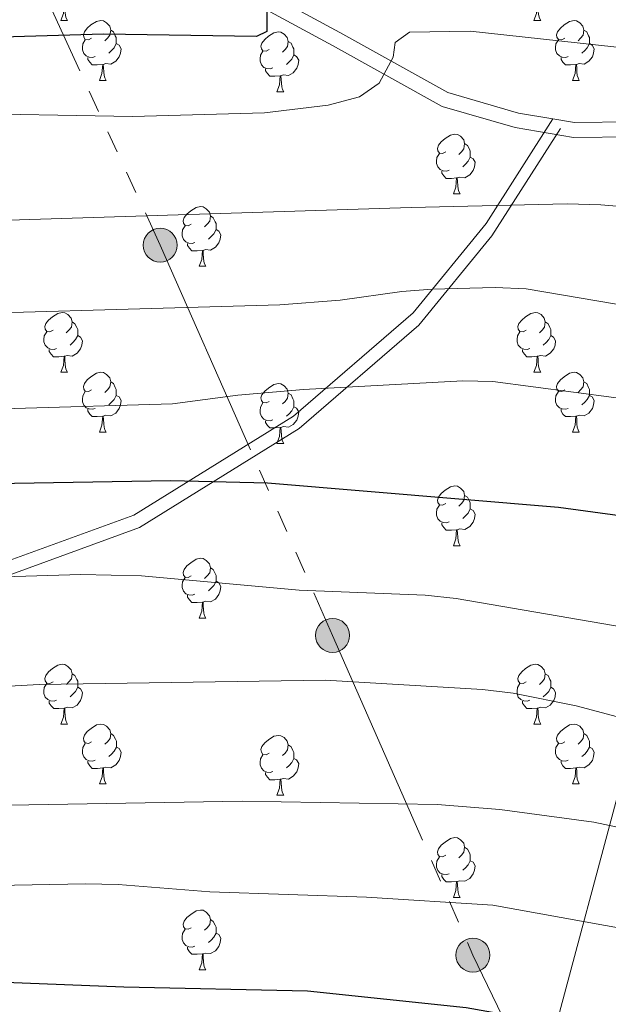
# Model space of a CAD drawing. Units: metres. Extents: x 605831 to 610333, y 4775128 to 4778169.
# Drawn here: x 607648 to 607746, y 4777434 to 4777599 of the extents above; entities that cross this region are included whole.
import ezdxf

# ---------------------------------------------------------------- set-up
doc = ezdxf.new("R2010")
doc.units = ezdxf.units.M
doc.header["$MEASUREMENT"] = 0
doc.linetypes.add('5elect', pattern=[127.5, 75, -7.5, 7.5, -7.5, 7.5, -7.5, 7.5, -7.5])
doc.linetypes.add('DGN Style 3', pattern=[83162.37762, 59401.6983, -23760.67932])
for name, color, linetype, lineweight in [('Nivel 21', 7, 'Continuous', 0), ('Nivel 32', 7, 'Continuous', 0), ('Nivel 35', 7, 'Continuous', 0), ('Nivel 36', 7, 'Continuous', 0), ('Nivel 4', 7, 'Continuous', 0), ('Nivel 5', 7, 'Continuous', 0), ('Nivel 54', 7, 'Continuous', 0), ('Nivel 61', 7, 'Continuous', 0), ('Nivel 63', 7, 'Continuous', 0)]:
    doc.layers.add(name, color=color, linetype=linetype, lineweight=lineweight)

# ---------------------------------------------------------------- blocks, each defined once
blk = doc.blocks.new('5PELE')
at = {"layer": 'Nivel 32', "linetype": 'Continuous', "lineweight": 0}
h = blk.add_hatch(color=9, dxfattribs=at)
edge = h.paths.add_edge_path()
edge.add_arc((0, 0), 28.5, 0, 360)
at = {"layer": 'Nivel 32', "color": 252, "linetype": 'Continuous', "lineweight": 0}
blk.add_circle((0, 0), 28.5, dxfattribs=at)

msp = doc.modelspace()

# ---------------------------------------------------------------- linework, layer by layer
at = {"layer": 'Nivel 21', "color": 250, "linetype": 'DGN Style 3', "lineweight": 0}
for points in [[(607546.4, 4777670.81, 451.56), (607566.91, 4777658.6, 448.62), (607588.94, 4777647.88, 444.73), (607597.89, 4777643.91, 442.66), (607623.96, 4777630.72, 437.25), (607634.23, 4777625.94, 434.95), (607655.39, 4777617.34, 430.25), (607665.58, 4777614.32, 428.19), (607674.12, 4777612.05, 426.84), (607701.4, 4777597.23, 422.46), (607719.55, 4777587.15, 418.64), (607731.37, 4777583.73, 418.17), (607737.13, 4777582.74, 418.75)], [(607737.13, 4777582.74, 418.75), (607740.78, 4777582.12, 419.12), (607750.19, 4777582.23, 418.33), (607760.82, 4777582.68, 418.17), (607770.36, 4777583.11, 419.76), (607779.86, 4777583.38, 420.71), (607787.93, 4777584.24, 420.55), (607796.66, 4777584.81, 421.51), (607804.81, 4777585.66, 422.62), (607810.94, 4777587.04, 423.58), (607814.13, 4777589.57, 424.85), (607815.21, 4777593.74, 425.64), (607813.92, 4777597.05, 426.6), (607811.11, 4777599.77, 427.31), (607806.85, 4777603.41, 427.79), (607803.52, 4777607.04, 428.42), (607798.16, 4777615.74, 429.7), (607795.73, 4777621.28, 430.18), (607792.02, 4777631.42, 431.13), (607789.95, 4777635.89, 431.37), (607784.75, 4777645.29, 431.45), (607784.38, 4777647.75, 431.29)], [(607611.62, 4777498.3, 393.61), (607636.78, 4777505.31, 394.9), (607666.88, 4777516.3, 398.18), (607693.64, 4777532.87, 403.56), (607713.7, 4777550.23, 408.82), (607725.96, 4777565.21, 413.92), (607737.13, 4777582.74, 418.75)], [(607612.57, 4777496.23, 393.04), (607637.74, 4777503.24, 394.33), (607667.84, 4777514.23, 397.53), (607694.59, 4777530.8, 402.87), (607714.66, 4777548.16, 408.14), (607726.92, 4777563.14, 413.16), (607738.39, 4777581.14, 417.3)]]:
    msp.add_polyline3d(points, dxfattribs=at)
at = {"layer": 'Nivel 21', "color": 250, "linetype": 'Continuous', "lineweight": 0}
msp.add_polyline3d([(607545.13, 4777668.65, 451.56), (607565.72, 4777656.4, 448.62), (607587.88, 4777645.61, 444.73), (607596.82, 4777641.65, 442.66), (607622.87, 4777628.47, 437.25), (607633.23, 4777623.65, 434.95), (607654.56, 4777614.98, 430.25), (607664.9, 4777611.91, 428.19), (607673.19, 4777609.71, 426.84), (607700.2, 4777595.04, 422.46), (607718.58, 4777584.83, 418.64), (607730.81, 4777581.29, 418.17), (607740.58, 4777579.62, 419.12), (607750.26, 4777579.73, 418.33), (607760.93, 4777580.19, 418.17), (607770.45, 4777580.62, 419.76), (607780.03, 4777580.88, 420.71), (607788.14, 4777581.75, 420.55), (607796.87, 4777582.32, 421.51), (607805.22, 4777583.19, 422.62), (607812.05, 4777584.73, 423.58), (607815.5, 4777587.47, 424.6)], dxfattribs=at)
at = {"layer": 'Nivel 32', "color": 6, "linetype": '5elect', "lineweight": 0, "ltscale": 0.5}
msp.add_polyline3d([(607559.13, 4777810.41, 493.86), (607588.07, 4777746.52, 478.48), (607619.97, 4777676.18, 456.05), (607642.17, 4777624.89, 434.25), (607671.3, 4777561.56, 413.4), (607700.21, 4777496.12, 392.53), (607723.74, 4777442.5, 377.54), (607756.96, 4777373.7, 361.33), (607788.15, 4777303.27, 343.8), (607820.04, 4777231.67, 321.78), (607844.13, 4777170.02, 293.62), (607869.12, 4777101.57, 264.7), (607891.34, 4777044.22, 247.93), (607911.85, 4776991.27, 242.64), (607938.53, 4776925.81, 233.2), (607929.76, 4776890.88, 225.79), (607916.5, 4776841.75, 215.11), (607903.98, 4776792.8, 196.96)], dxfattribs=at)
at = {"layer": 'Nivel 35', "color": 92, "linetype": 'DGN Style 3', "lineweight": 0}
msp.add_polyline3d([(607736.53, 4777426.5, 387.22), (607748.09, 4777469.59, 400.34), (607750.09, 4777478.91, 403.18), (607754.18, 4777502.42, 410.36), (607756.57, 4777511.76, 413.25), (607760.26, 4777521.71, 416.59), (607767.67, 4777538.38, 424.62), (607771.28, 4777546.88, 428.12), (607774.92, 4777555.95, 431), (607776.73, 4777560.52, 432.01), (607779.45, 4777567.2, 432.78), (607781.81, 4777571.65, 432.47), (607785.15, 4777575.67, 431.64), (607789.38, 4777578.56, 430.95), (607791.33, 4777579.24, 430.87), (607799.45, 4777579.98, 430.87), (607809.29, 4777581.63, 429.61), (607827.48, 4777588.23, 428.87)], dxfattribs=at)
at = {"layer": 'Nivel 36', "color": 92, "linetype": 'Continuous', "lineweight": 0}
for p, q in [((607654.64, 4777599.24), (607655.76, 4777599.24)), ((607733.96, 4777599.24), (607735.09, 4777599.24)), ((607661.11, 4777589.21), (607662.24, 4777589.21)), ((607740.44, 4777589.21), (607741.56, 4777589.21)), ((607690.88, 4777587.3), (607692.01, 4777587.3)), ((607720.46, 4777570.16), (607721.58, 4777570.16)), ((607677.82, 4777558.02), (607678.95, 4777558.02)), ((607654.64, 4777540.25), (607655.76, 4777540.25)), ((607733.96, 4777540.25), (607735.09, 4777540.25)), ((607661.11, 4777530.22), (607662.24, 4777530.22)), ((607740.44, 4777530.22), (607741.56, 4777530.22)), ((607690.88, 4777528.31), (607692.01, 4777528.31)), ((607720.46, 4777511.17), (607721.58, 4777511.17)), ((607677.82, 4777499.03), (607678.95, 4777499.03)), ((607654.64, 4777481.26), (607655.76, 4777481.26)), ((607733.96, 4777481.26), (607735.09, 4777481.26)), ((607661.11, 4777471.22), (607662.24, 4777471.22)), ((607740.44, 4777471.22), (607741.56, 4777471.22)), ((607690.88, 4777469.32), (607692.01, 4777469.32)), ((607720.46, 4777452.18), (607721.58, 4777452.18)), ((607677.82, 4777440.04), (607678.95, 4777440.04))]:
    msp.add_line(p, q, dxfattribs=at)
at = {"layer": 'Nivel 36', "color": 92, "linetype": 'Continuous', "lineweight": 0, "flags": 128}
for points in [[(607654.64, 4777599.24), (607655.07, 4777600.4), (607655.18, 4777601.93), (607655.29, 4777601.93), (607655.32, 4777601.34), (607655.36, 4777600.66), (607655.43, 4777600.04), (607655.54, 4777599.64), (607655.76, 4777599.24)], [(607733.96, 4777599.24), (607734.4, 4777600.4), (607734.51, 4777601.93), (607734.62, 4777601.93), (607734.65, 4777601.34), (607734.69, 4777600.66), (607734.76, 4777600.04), (607734.87, 4777599.64), (607735.09, 4777599.24)], [(607659.81, 4777596.27), (607659.28, 4777596), (607658.75, 4777596.06), (607658.48, 4777596.43), (607658.43, 4777596.85), (607658.59, 4777597.37), (607659.07, 4777597.97), (607659.7, 4777598.5), (607660.6, 4777599.08), (607661.35, 4777599.24), (607661.78, 4777599.19), (607662.3, 4777598.87), (607662.84, 4777598.29), (607663, 4777597.65), (607662.88, 4777596.8), (607662.46, 4777596.27), (607662.04, 4777595.84)], [(607739.14, 4777596.27), (607738.61, 4777596), (607738.08, 4777596.06), (607737.81, 4777596.43), (607737.76, 4777596.85), (607737.92, 4777597.37), (607738.4, 4777597.97), (607739.03, 4777598.5), (607739.93, 4777599.08), (607740.68, 4777599.24), (607741.1, 4777599.19), (607741.63, 4777598.87), (607742.16, 4777598.29), (607742.32, 4777597.65), (607742.21, 4777596.8), (607741.79, 4777596.27), (607741.37, 4777595.84)], [(607663, 4777597.65), (607663.47, 4777597.33), (607663.78, 4777596.69), (607663.94, 4777596.37), (607663.94, 4777595.79), (607663.94, 4777595.37), (607663.58, 4777594.68), (607663.16, 4777594.2), (607662.68, 4777593.78)], [(607689.58, 4777594.36), (607689.05, 4777594.1), (607688.52, 4777594.15), (607688.26, 4777594.52), (607688.2, 4777594.95), (607688.36, 4777595.47), (607688.84, 4777596.06), (607689.48, 4777596.59), (607690.38, 4777597.18), (607691.12, 4777597.34), (607691.55, 4777597.28), (607692.08, 4777596.97), (607692.61, 4777596.38), (607692.77, 4777595.74), (607692.66, 4777594.89), (607692.23, 4777594.36), (607691.81, 4777593.94)], [(607742.32, 4777597.65), (607742.8, 4777597.33), (607743.11, 4777596.69), (607743.27, 4777596.37), (607743.27, 4777595.79), (607743.27, 4777595.37), (607742.9, 4777594.68), (607742.48, 4777594.2), (607742, 4777593.78)], [(607660.4, 4777593.19), (607659.97, 4777593.03), (607659.38, 4777593.09), (607658.91, 4777593.3), (607658.48, 4777593.72), (607658.27, 4777594.31), (607658.27, 4777594.73), (607658.32, 4777595.31), (607658.75, 4777596)], [(607663.94, 4777595.37), (607664.4, 4777595.12), (607664.74, 4777594.5), (607664.64, 4777593.78), (607664.42, 4777593.14), (607663.84, 4777592.4), (607663.04, 4777591.92), (607662.2, 4777592.02), (607661.76, 4777591.89)], [(607692.77, 4777595.74), (607693.24, 4777595.43), (607693.56, 4777594.79), (607693.72, 4777594.47), (607693.72, 4777593.89), (607693.72, 4777593.46), (607693.35, 4777592.77), (607692.93, 4777592.29), (607692.45, 4777591.87)], [(607739.72, 4777593.19), (607739.3, 4777593.03), (607738.71, 4777593.09), (607738.24, 4777593.3), (607737.81, 4777593.72), (607737.6, 4777594.31), (607737.6, 4777594.73), (607737.65, 4777595.31), (607738.08, 4777596)], [(607743.27, 4777595.37), (607743.73, 4777595.12), (607744.07, 4777594.5), (607743.96, 4777593.78), (607743.75, 4777593.14), (607743.17, 4777592.4), (607742.37, 4777591.92), (607741.52, 4777592.02), (607741.09, 4777591.89)], [(607661.66, 4777591.89), (607660.76, 4777591.81), (607659.92, 4777591.81), (607659.5, 4777592.24), (607659.18, 4777592.71), (607659.18, 4777593.03)], [(607690.17, 4777591.28), (607689.74, 4777591.12), (607689.16, 4777591.18), (607688.68, 4777591.39), (607688.26, 4777591.82), (607688.04, 4777592.4), (607688.04, 4777592.82), (607688.1, 4777593.41), (607688.52, 4777594.1)], [(607693.72, 4777593.46), (607694.17, 4777593.21), (607694.52, 4777592.6), (607694.41, 4777591.87), (607694.2, 4777591.23), (607693.61, 4777590.49), (607692.82, 4777590.01), (607691.97, 4777590.12), (607691.54, 4777589.99)], [(607740.98, 4777591.89), (607740.09, 4777591.81), (607739.25, 4777591.81), (607738.82, 4777592.24), (607738.5, 4777592.71), (607738.5, 4777593.03)], [(607661.11, 4777589.21), (607661.54, 4777590.37), (607661.66, 4777591.89), (607661.76, 4777591.89), (607661.8, 4777591.31), (607661.84, 4777590.62), (607661.9, 4777590.01), (607662.02, 4777589.61), (607662.24, 4777589.21)], [(607740.44, 4777589.21), (607740.87, 4777590.37), (607740.98, 4777591.89), (607741.09, 4777591.89), (607741.13, 4777591.31), (607741.16, 4777590.62), (607741.23, 4777590.01), (607741.35, 4777589.61), (607741.56, 4777589.21)], [(607691.43, 4777589.99), (607690.54, 4777589.9), (607689.69, 4777589.9), (607689.27, 4777590.33), (607688.95, 4777590.81), (607688.95, 4777591.12)], [(607690.88, 4777587.3), (607691.32, 4777588.46), (607691.43, 4777589.99), (607691.54, 4777589.99), (607691.57, 4777589.4), (607691.61, 4777588.72), (607691.68, 4777588.1), (607691.79, 4777587.7), (607692.01, 4777587.3)], [(607719.16, 4777577.22), (607718.63, 4777576.96), (607718.1, 4777577.01), (607717.83, 4777577.38), (607717.78, 4777577.8), (607717.94, 4777578.32), (607718.42, 4777578.92), (607719.05, 4777579.45), (607719.95, 4777580.04), (607720.7, 4777580.2), (607721.12, 4777580.14), (607721.65, 4777579.82), (607722.18, 4777579.24), (607722.34, 4777578.6), (607722.23, 4777577.75), (607721.81, 4777577.22), (607721.39, 4777576.8)], [(607722.34, 4777578.6), (607722.82, 4777578.28), (607723.13, 4777577.64), (607723.29, 4777577.32), (607723.29, 4777576.74), (607723.29, 4777576.32), (607722.92, 4777575.63), (607722.5, 4777575.15), (607722.02, 4777574.73)], [(607719.74, 4777574.14), (607719.32, 4777573.98), (607718.73, 4777574.04), (607718.26, 4777574.25), (607717.83, 4777574.68), (607717.62, 4777575.26), (607717.62, 4777575.68), (607717.67, 4777576.26), (607718.1, 4777576.96)], [(607723.29, 4777576.32), (607723.75, 4777576.07), (607724.09, 4777575.46), (607723.98, 4777574.73), (607723.77, 4777574.09), (607723.19, 4777573.35), (607722.39, 4777572.87), (607721.54, 4777572.98), (607721.11, 4777572.84)], [(607721, 4777572.84), (607720.11, 4777572.76), (607719.27, 4777572.76), (607718.84, 4777573.19), (607718.52, 4777573.66), (607718.52, 4777573.98)], [(607720.46, 4777570.16), (607720.89, 4777571.32), (607721, 4777572.84), (607721.11, 4777572.84), (607721.15, 4777572.26), (607721.18, 4777571.58), (607721.25, 4777570.96), (607721.37, 4777570.56), (607721.58, 4777570.16)], [(607676.52, 4777565.08), (607675.99, 4777564.82), (607675.46, 4777564.87), (607675.2, 4777565.24), (607675.14, 4777565.66), (607675.3, 4777566.18), (607675.78, 4777566.78), (607676.42, 4777567.31), (607677.32, 4777567.9), (607678.06, 4777568.06), (607678.49, 4777568), (607679.02, 4777567.68), (607679.55, 4777567.1), (607679.71, 4777566.46), (607679.6, 4777565.61), (607679.17, 4777565.08), (607678.75, 4777564.66)], [(607679.71, 4777566.46), (607680.18, 4777566.14), (607680.5, 4777565.5), (607680.66, 4777565.18), (607680.66, 4777564.6), (607680.66, 4777564.18), (607680.29, 4777563.49), (607679.87, 4777563.01), (607679.39, 4777562.59)], [(607677.11, 4777562), (607676.68, 4777561.84), (607676.1, 4777561.9), (607675.62, 4777562.11), (607675.2, 4777562.54), (607674.98, 4777563.12), (607674.98, 4777563.54), (607675.04, 4777564.12), (607675.46, 4777564.82)], [(607680.66, 4777564.18), (607681.11, 4777563.93), (607681.46, 4777563.32), (607681.35, 4777562.59), (607681.14, 4777561.95), (607680.55, 4777561.21), (607679.76, 4777560.73), (607678.91, 4777560.84), (607678.48, 4777560.7)], [(607678.37, 4777560.7), (607677.48, 4777560.62), (607676.63, 4777560.62), (607676.21, 4777561.05), (607675.89, 4777561.52), (607675.89, 4777561.84)], [(607677.82, 4777558.02), (607678.26, 4777559.18), (607678.37, 4777560.7), (607678.48, 4777560.7), (607678.51, 4777560.12), (607678.55, 4777559.44), (607678.62, 4777558.82), (607678.73, 4777558.42), (607678.95, 4777558.02)], [(607653.34, 4777547.31), (607652.8, 4777547.05), (607652.28, 4777547.1), (607652.01, 4777547.47), (607651.96, 4777547.9), (607652.12, 4777548.42), (607652.6, 4777549.01), (607653.23, 4777549.54), (607654.13, 4777550.13), (607654.88, 4777550.29), (607655.3, 4777550.23), (607655.83, 4777549.92), (607656.36, 4777549.33), (607656.52, 4777548.69), (607656.41, 4777547.84), (607655.98, 4777547.31), (607655.56, 4777546.89)], [(607732.66, 4777547.31), (607732.13, 4777547.05), (607731.6, 4777547.1), (607731.34, 4777547.47), (607731.28, 4777547.9), (607731.44, 4777548.42), (607731.92, 4777549.01), (607732.56, 4777549.54), (607733.46, 4777550.13), (607734.2, 4777550.29), (607734.63, 4777550.23), (607735.16, 4777549.92), (607735.69, 4777549.33), (607735.85, 4777548.69), (607735.74, 4777547.84), (607735.31, 4777547.31), (607734.89, 4777546.89)], [(607656.52, 4777548.69), (607657, 4777548.38), (607657.31, 4777547.74), (607657.47, 4777547.42), (607657.47, 4777546.84), (607657.47, 4777546.41), (607657.1, 4777545.72), (607656.68, 4777545.24), (607656.2, 4777544.82)], [(607735.85, 4777548.69), (607736.32, 4777548.38), (607736.64, 4777547.74), (607736.8, 4777547.42), (607736.8, 4777546.84), (607736.8, 4777546.41), (607736.43, 4777545.72), (607736.01, 4777545.24), (607735.53, 4777544.82)], [(607653.92, 4777544.23), (607653.5, 4777544.07), (607652.91, 4777544.13), (607652.44, 4777544.34), (607652.01, 4777544.77), (607651.8, 4777545.35), (607651.8, 4777545.77), (607651.85, 4777546.36), (607652.28, 4777547.05)], [(607733.25, 4777544.23), (607732.82, 4777544.07), (607732.24, 4777544.13), (607731.76, 4777544.34), (607731.34, 4777544.77), (607731.12, 4777545.35), (607731.12, 4777545.77), (607731.18, 4777546.36), (607731.6, 4777547.05)], [(607657.47, 4777546.41), (607657.92, 4777546.16), (607658.27, 4777545.55), (607658.16, 4777544.82), (607657.95, 4777544.18), (607657.36, 4777543.44), (607656.57, 4777542.96), (607655.72, 4777543.07), (607655.29, 4777542.94)], [(607736.8, 4777546.41), (607737.25, 4777546.16), (607737.6, 4777545.55), (607737.49, 4777544.82), (607737.28, 4777544.18), (607736.69, 4777543.44), (607735.9, 4777542.96), (607735.05, 4777543.07), (607734.62, 4777542.94)], [(607655.18, 4777542.94), (607654.29, 4777542.85), (607653.44, 4777542.85), (607653.02, 4777543.28), (607652.7, 4777543.76), (607652.7, 4777544.07)], [(607734.51, 4777542.94), (607733.62, 4777542.85), (607732.77, 4777542.85), (607732.35, 4777543.28), (607732.03, 4777543.76), (607732.03, 4777544.07)], [(607654.64, 4777540.25), (607655.07, 4777541.41), (607655.18, 4777542.94), (607655.29, 4777542.94), (607655.32, 4777542.35), (607655.36, 4777541.67), (607655.43, 4777541.05), (607655.54, 4777540.65), (607655.76, 4777540.25)], [(607733.96, 4777540.25), (607734.4, 4777541.41), (607734.51, 4777542.94), (607734.62, 4777542.94), (607734.65, 4777542.35), (607734.69, 4777541.67), (607734.76, 4777541.05), (607734.87, 4777540.65), (607735.09, 4777540.25)], [(607659.81, 4777537.28), (607659.28, 4777537.01), (607658.75, 4777537.07), (607658.48, 4777537.44), (607658.43, 4777537.86), (607658.59, 4777538.38), (607659.07, 4777538.98), (607659.7, 4777539.51), (607660.6, 4777540.09), (607661.35, 4777540.25), (607661.78, 4777540.2), (607662.3, 4777539.88), (607662.84, 4777539.3), (607663, 4777538.66), (607662.88, 4777537.81), (607662.46, 4777537.28), (607662.04, 4777536.85)], [(607739.14, 4777537.28), (607738.61, 4777537.01), (607738.08, 4777537.07), (607737.81, 4777537.44), (607737.76, 4777537.86), (607737.92, 4777538.38), (607738.4, 4777538.98), (607739.03, 4777539.51), (607739.93, 4777540.09), (607740.68, 4777540.25), (607741.1, 4777540.2), (607741.63, 4777539.88), (607742.16, 4777539.3), (607742.32, 4777538.66), (607742.21, 4777537.81), (607741.79, 4777537.28), (607741.37, 4777536.85)], [(607663, 4777538.66), (607663.47, 4777538.34), (607663.78, 4777537.7), (607663.94, 4777537.38), (607663.94, 4777536.8), (607663.94, 4777536.38), (607663.58, 4777535.69), (607663.16, 4777535.21), (607662.68, 4777534.79)], [(607742.32, 4777538.66), (607742.8, 4777538.34), (607743.11, 4777537.7), (607743.27, 4777537.38), (607743.27, 4777536.8), (607743.27, 4777536.38), (607742.9, 4777535.69), (607742.48, 4777535.21), (607742, 4777534.79)], [(607660.4, 4777534.2), (607659.97, 4777534.04), (607659.38, 4777534.1), (607658.91, 4777534.31), (607658.48, 4777534.73), (607658.27, 4777535.32), (607658.27, 4777535.74), (607658.32, 4777536.32), (607658.75, 4777537.01)], [(607689.58, 4777535.37), (607689.05, 4777535.11), (607688.52, 4777535.16), (607688.26, 4777535.53), (607688.2, 4777535.96), (607688.36, 4777536.48), (607688.84, 4777537.07), (607689.48, 4777537.6), (607690.38, 4777538.19), (607691.12, 4777538.35), (607691.55, 4777538.29), (607692.08, 4777537.98), (607692.61, 4777537.39), (607692.77, 4777536.75), (607692.66, 4777535.9), (607692.23, 4777535.37), (607691.81, 4777534.95)], [(607739.72, 4777534.2), (607739.3, 4777534.04), (607738.71, 4777534.1), (607738.24, 4777534.31), (607737.81, 4777534.73), (607737.6, 4777535.32), (607737.6, 4777535.74), (607737.65, 4777536.32), (607738.08, 4777537.01)], [(607663.94, 4777536.38), (607664.4, 4777536.13), (607664.74, 4777535.51), (607664.64, 4777534.79), (607664.42, 4777534.15), (607663.84, 4777533.41), (607663.04, 4777532.93), (607662.2, 4777533.03), (607661.76, 4777532.9)], [(607692.77, 4777536.75), (607693.24, 4777536.44), (607693.56, 4777535.8), (607693.72, 4777535.48), (607693.72, 4777534.9), (607693.72, 4777534.47), (607693.35, 4777533.78), (607692.93, 4777533.3), (607692.45, 4777532.88)], [(607743.27, 4777536.38), (607743.73, 4777536.13), (607744.07, 4777535.51), (607743.96, 4777534.79), (607743.75, 4777534.15), (607743.17, 4777533.41), (607742.37, 4777532.93), (607741.52, 4777533.03), (607741.09, 4777532.9)], [(607661.66, 4777532.9), (607660.76, 4777532.82), (607659.92, 4777532.82), (607659.5, 4777533.25), (607659.18, 4777533.72), (607659.18, 4777534.04)], [(607690.17, 4777532.29), (607689.74, 4777532.13), (607689.16, 4777532.19), (607688.68, 4777532.4), (607688.26, 4777532.83), (607688.04, 4777533.41), (607688.04, 4777533.83), (607688.1, 4777534.42), (607688.52, 4777535.11)], [(607693.72, 4777534.47), (607694.17, 4777534.22), (607694.52, 4777533.61), (607694.41, 4777532.88), (607694.2, 4777532.24), (607693.61, 4777531.5), (607692.82, 4777531.02), (607691.97, 4777531.13), (607691.54, 4777531)], [(607740.98, 4777532.9), (607740.09, 4777532.82), (607739.25, 4777532.82), (607738.82, 4777533.25), (607738.5, 4777533.72), (607738.5, 4777534.04)], [(607661.11, 4777530.22), (607661.54, 4777531.38), (607661.66, 4777532.9), (607661.76, 4777532.9), (607661.8, 4777532.32), (607661.84, 4777531.63), (607661.9, 4777531.02), (607662.02, 4777530.62), (607662.24, 4777530.22)], [(607691.43, 4777531), (607690.54, 4777530.91), (607689.69, 4777530.91), (607689.27, 4777531.34), (607688.95, 4777531.82), (607688.95, 4777532.13)], [(607740.44, 4777530.22), (607740.87, 4777531.38), (607740.98, 4777532.9), (607741.09, 4777532.9), (607741.13, 4777532.32), (607741.16, 4777531.63), (607741.23, 4777531.02), (607741.35, 4777530.62), (607741.56, 4777530.22)], [(607690.88, 4777528.31), (607691.32, 4777529.47), (607691.43, 4777531), (607691.54, 4777531), (607691.57, 4777530.41), (607691.61, 4777529.73), (607691.68, 4777529.11), (607691.79, 4777528.71), (607692.01, 4777528.31)], [(607719.16, 4777518.23), (607718.63, 4777517.96), (607718.1, 4777518.02), (607717.83, 4777518.39), (607717.78, 4777518.81), (607717.94, 4777519.33), (607718.42, 4777519.93), (607719.05, 4777520.46), (607719.95, 4777521.04), (607720.7, 4777521.2), (607721.12, 4777521.15), (607721.65, 4777520.83), (607722.18, 4777520.25), (607722.34, 4777519.61), (607722.23, 4777518.76), (607721.81, 4777518.23), (607721.39, 4777517.8)], [(607722.34, 4777519.61), (607722.82, 4777519.29), (607723.13, 4777518.65), (607723.29, 4777518.33), (607723.29, 4777517.75), (607723.29, 4777517.33), (607722.92, 4777516.64), (607722.5, 4777516.16), (607722.02, 4777515.74)], [(607719.74, 4777515.15), (607719.32, 4777514.99), (607718.73, 4777515.05), (607718.26, 4777515.26), (607717.83, 4777515.68), (607717.62, 4777516.27), (607717.62, 4777516.69), (607717.67, 4777517.27), (607718.1, 4777517.96)], [(607723.29, 4777517.33), (607723.75, 4777517.08), (607724.09, 4777516.46), (607723.98, 4777515.74), (607723.77, 4777515.1), (607723.19, 4777514.36), (607722.39, 4777513.88), (607721.54, 4777513.98), (607721.11, 4777513.85)], [(607721, 4777513.85), (607720.11, 4777513.77), (607719.27, 4777513.77), (607718.84, 4777514.2), (607718.52, 4777514.67), (607718.52, 4777514.99)], [(607720.46, 4777511.17), (607720.89, 4777512.33), (607721, 4777513.85), (607721.11, 4777513.85), (607721.15, 4777513.27), (607721.18, 4777512.58), (607721.25, 4777511.97), (607721.37, 4777511.57), (607721.58, 4777511.17)], [(607676.52, 4777506.09), (607675.99, 4777505.82), (607675.46, 4777505.88), (607675.2, 4777506.25), (607675.14, 4777506.67), (607675.3, 4777507.19), (607675.78, 4777507.79), (607676.42, 4777508.32), (607677.32, 4777508.9), (607678.06, 4777509.06), (607678.49, 4777509.01), (607679.02, 4777508.69), (607679.55, 4777508.11), (607679.71, 4777507.47), (607679.6, 4777506.62), (607679.17, 4777506.09), (607678.75, 4777505.66)], [(607679.71, 4777507.47), (607680.18, 4777507.15), (607680.5, 4777506.51), (607680.66, 4777506.19), (607680.66, 4777505.61), (607680.66, 4777505.19), (607680.29, 4777504.5), (607679.87, 4777504.02), (607679.39, 4777503.6)], [(607677.11, 4777503.01), (607676.68, 4777502.85), (607676.1, 4777502.91), (607675.62, 4777503.12), (607675.2, 4777503.54), (607674.98, 4777504.13), (607674.98, 4777504.55), (607675.04, 4777505.13), (607675.46, 4777505.82)], [(607680.66, 4777505.19), (607681.11, 4777504.94), (607681.46, 4777504.32), (607681.35, 4777503.6), (607681.14, 4777502.96), (607680.55, 4777502.22), (607679.76, 4777501.74), (607678.91, 4777501.84), (607678.48, 4777501.71)], [(607678.37, 4777501.71), (607677.48, 4777501.63), (607676.63, 4777501.63), (607676.21, 4777502.06), (607675.89, 4777502.53), (607675.89, 4777502.85)], [(607677.82, 4777499.03), (607678.26, 4777500.19), (607678.37, 4777501.71), (607678.48, 4777501.71), (607678.51, 4777501.13), (607678.55, 4777500.44), (607678.62, 4777499.83), (607678.73, 4777499.43), (607678.95, 4777499.03)], [(607653.34, 4777488.32), (607652.81, 4777488.06), (607652.28, 4777488.11), (607652.01, 4777488.48), (607651.96, 4777488.9), (607652.12, 4777489.42), (607652.6, 4777490.02), (607653.23, 4777490.55), (607654.13, 4777491.14), (607654.88, 4777491.3), (607655.3, 4777491.24), (607655.83, 4777490.92), (607656.36, 4777490.34), (607656.52, 4777489.7), (607656.41, 4777488.85), (607655.99, 4777488.32), (607655.57, 4777487.9)], [(607732.66, 4777488.32), (607732.13, 4777488.05), (607731.6, 4777488.11), (607731.34, 4777488.48), (607731.28, 4777488.9), (607731.44, 4777489.42), (607731.92, 4777490.02), (607732.56, 4777490.55), (607733.46, 4777491.13), (607734.2, 4777491.29), (607734.63, 4777491.24), (607735.16, 4777490.92), (607735.69, 4777490.34), (607735.85, 4777489.7), (607735.74, 4777488.85), (607735.31, 4777488.32), (607734.89, 4777487.89)], [(607656.52, 4777489.7), (607657, 4777489.38), (607657.31, 4777488.74), (607657.47, 4777488.42), (607657.47, 4777487.84), (607657.47, 4777487.42), (607657.1, 4777486.73), (607656.68, 4777486.25), (607656.2, 4777485.83)], [(607735.85, 4777489.7), (607736.32, 4777489.38), (607736.64, 4777488.74), (607736.8, 4777488.42), (607736.8, 4777487.84), (607736.8, 4777487.42), (607736.43, 4777486.73), (607736.01, 4777486.25), (607735.53, 4777485.83)], [(607653.92, 4777485.24), (607653.5, 4777485.08), (607652.91, 4777485.14), (607652.44, 4777485.35), (607652.01, 4777485.78), (607651.8, 4777486.36), (607651.8, 4777486.78), (607651.85, 4777487.36), (607652.28, 4777488.06)], [(607657.47, 4777487.42), (607657.93, 4777487.17), (607658.27, 4777486.56), (607658.16, 4777485.83), (607657.95, 4777485.19), (607657.37, 4777484.45), (607656.57, 4777483.97), (607655.72, 4777484.08), (607655.29, 4777483.94)], [(607733.25, 4777485.24), (607732.82, 4777485.08), (607732.24, 4777485.14), (607731.76, 4777485.35), (607731.34, 4777485.77), (607731.12, 4777486.36), (607731.12, 4777486.78), (607731.18, 4777487.36), (607731.6, 4777488.05)], [(607736.8, 4777487.42), (607737.25, 4777487.17), (607737.6, 4777486.55), (607737.49, 4777485.83), (607737.28, 4777485.19), (607736.69, 4777484.45), (607735.9, 4777483.97), (607735.05, 4777484.07), (607734.62, 4777483.94)], [(607655.18, 4777483.94), (607654.29, 4777483.86), (607653.45, 4777483.86), (607653.02, 4777484.29), (607652.7, 4777484.76), (607652.7, 4777485.08)], [(607734.51, 4777483.94), (607733.62, 4777483.86), (607732.77, 4777483.86), (607732.35, 4777484.29), (607732.03, 4777484.76), (607732.03, 4777485.08)], [(607654.64, 4777481.26), (607655.07, 4777482.42), (607655.18, 4777483.94), (607655.29, 4777483.94), (607655.33, 4777483.36), (607655.36, 4777482.68), (607655.43, 4777482.06), (607655.55, 4777481.66), (607655.76, 4777481.26)], [(607733.96, 4777481.26), (607734.4, 4777482.42), (607734.51, 4777483.94), (607734.62, 4777483.94), (607734.65, 4777483.36), (607734.69, 4777482.67), (607734.76, 4777482.06), (607734.87, 4777481.66), (607735.09, 4777481.26)], [(607659.81, 4777478.28), (607659.28, 4777478.02), (607658.75, 4777478.08), (607658.49, 4777478.44), (607658.43, 4777478.87), (607658.59, 4777479.39), (607659.07, 4777479.98), (607659.71, 4777480.52), (607660.61, 4777481.1), (607661.35, 4777481.26), (607661.78, 4777481.2), (607662.31, 4777480.89), (607662.84, 4777480.3), (607663, 4777479.66), (607662.89, 4777478.82), (607662.46, 4777478.28), (607662.04, 4777477.86)], [(607739.14, 4777478.28), (607738.61, 4777478.02), (607738.08, 4777478.07), (607737.81, 4777478.44), (607737.76, 4777478.87), (607737.92, 4777479.39), (607738.4, 4777479.98), (607739.03, 4777480.51), (607739.93, 4777481.1), (607740.68, 4777481.26), (607741.1, 4777481.2), (607741.63, 4777480.89), (607742.16, 4777480.3), (607742.32, 4777479.66), (607742.21, 4777478.81), (607741.79, 4777478.28), (607741.37, 4777477.86)], [(607663, 4777479.66), (607663.47, 4777479.35), (607663.79, 4777478.71), (607663.95, 4777478.39), (607663.95, 4777477.81), (607663.95, 4777477.38), (607663.58, 4777476.7), (607663.16, 4777476.22), (607662.68, 4777475.8)], [(607689.58, 4777476.38), (607689.05, 4777476.12), (607688.52, 4777476.17), (607688.26, 4777476.54), (607688.2, 4777476.96), (607688.36, 4777477.48), (607688.84, 4777478.08), (607689.48, 4777478.61), (607690.38, 4777479.2), (607691.12, 4777479.36), (607691.55, 4777479.3), (607692.08, 4777478.98), (607692.61, 4777478.4), (607692.77, 4777477.76), (607692.66, 4777476.91), (607692.23, 4777476.38), (607691.81, 4777475.96)], [(607742.32, 4777479.66), (607742.8, 4777479.35), (607743.11, 4777478.71), (607743.27, 4777478.39), (607743.27, 4777477.81), (607743.27, 4777477.38), (607742.9, 4777476.69), (607742.48, 4777476.21), (607742, 4777475.79)], [(607660.4, 4777475.2), (607659.97, 4777475.04), (607659.39, 4777475.1), (607658.91, 4777475.32), (607658.49, 4777475.74), (607658.27, 4777476.32), (607658.27, 4777476.74), (607658.33, 4777477.33), (607658.75, 4777478.02)], [(607692.77, 4777477.76), (607693.24, 4777477.44), (607693.56, 4777476.8), (607693.72, 4777476.48), (607693.72, 4777475.9), (607693.72, 4777475.48), (607693.35, 4777474.79), (607692.93, 4777474.31), (607692.45, 4777473.89)], [(607739.72, 4777475.2), (607739.3, 4777475.04), (607738.71, 4777475.1), (607738.24, 4777475.31), (607737.81, 4777475.74), (607737.6, 4777476.32), (607737.6, 4777476.74), (607737.65, 4777477.33), (607738.08, 4777478.02)], [(607663.95, 4777477.38), (607664.4, 4777477.14), (607664.75, 4777476.52), (607664.64, 4777475.8), (607664.43, 4777475.16), (607663.84, 4777474.42), (607663.05, 4777473.94), (607662.2, 4777474.04), (607661.77, 4777473.91)], [(607690.17, 4777473.3), (607689.74, 4777473.14), (607689.16, 4777473.2), (607688.68, 4777473.41), (607688.26, 4777473.84), (607688.04, 4777474.42), (607688.04, 4777474.84), (607688.1, 4777475.42), (607688.52, 4777476.12)], [(607743.27, 4777477.38), (607743.73, 4777477.13), (607744.07, 4777476.52), (607743.96, 4777475.79), (607743.75, 4777475.15), (607743.17, 4777474.41), (607742.37, 4777473.93), (607741.52, 4777474.04), (607741.09, 4777473.91)], [(607661.66, 4777473.91), (607660.77, 4777473.82), (607659.92, 4777473.82), (607659.5, 4777474.26), (607659.18, 4777474.73), (607659.18, 4777475.04)], [(607693.72, 4777475.48), (607694.17, 4777475.23), (607694.52, 4777474.62), (607694.41, 4777473.89), (607694.2, 4777473.25), (607693.61, 4777472.51), (607692.82, 4777472.03), (607691.97, 4777472.14), (607691.54, 4777472)], [(607740.98, 4777473.91), (607740.09, 4777473.82), (607739.25, 4777473.82), (607738.82, 4777474.25), (607738.5, 4777474.73), (607738.5, 4777475.04)], [(607661.11, 4777471.22), (607661.55, 4777472.38), (607661.66, 4777473.91), (607661.77, 4777473.91), (607661.8, 4777473.32), (607661.84, 4777472.64), (607661.91, 4777472.02), (607662.02, 4777471.62), (607662.24, 4777471.22)], [(607691.43, 4777472), (607690.54, 4777471.92), (607689.69, 4777471.92), (607689.27, 4777472.35), (607688.95, 4777472.82), (607688.95, 4777473.14)], [(607740.44, 4777471.22), (607740.87, 4777472.38), (607740.98, 4777473.91), (607741.09, 4777473.91), (607741.13, 4777473.32), (607741.16, 4777472.64), (607741.23, 4777472.02), (607741.35, 4777471.62), (607741.56, 4777471.22)], [(607690.88, 4777469.32), (607691.32, 4777470.48), (607691.43, 4777472), (607691.54, 4777472), (607691.57, 4777471.42), (607691.61, 4777470.74), (607691.68, 4777470.12), (607691.79, 4777469.72), (607692.01, 4777469.32)], [(607719.16, 4777459.24), (607718.63, 4777458.97), (607718.1, 4777459.03), (607717.83, 4777459.4), (607717.78, 4777459.82), (607717.94, 4777460.34), (607718.42, 4777460.94), (607719.05, 4777461.47), (607719.95, 4777462.05), (607720.7, 4777462.21), (607721.12, 4777462.16), (607721.65, 4777461.84), (607722.18, 4777461.26), (607722.34, 4777460.62), (607722.23, 4777459.77), (607721.81, 4777459.24), (607721.39, 4777458.81)], [(607722.34, 4777460.62), (607722.82, 4777460.3), (607723.13, 4777459.66), (607723.29, 4777459.34), (607723.29, 4777458.76), (607723.29, 4777458.34), (607722.92, 4777457.65), (607722.5, 4777457.17), (607722.02, 4777456.75)], [(607719.74, 4777456.16), (607719.32, 4777456), (607718.73, 4777456.06), (607718.26, 4777456.27), (607717.83, 4777456.69), (607717.62, 4777457.28), (607717.62, 4777457.7), (607717.67, 4777458.28), (607718.1, 4777458.97)], [(607723.29, 4777458.34), (607723.75, 4777458.09), (607724.09, 4777457.47), (607723.98, 4777456.75), (607723.77, 4777456.11), (607723.19, 4777455.37), (607722.39, 4777454.89), (607721.54, 4777454.99), (607721.11, 4777454.86)], [(607721, 4777454.86), (607720.11, 4777454.78), (607719.27, 4777454.78), (607718.84, 4777455.21), (607718.52, 4777455.68), (607718.52, 4777456)], [(607720.46, 4777452.18), (607720.89, 4777453.34), (607721, 4777454.86), (607721.11, 4777454.86), (607721.15, 4777454.28), (607721.18, 4777453.59), (607721.25, 4777452.98), (607721.37, 4777452.58), (607721.58, 4777452.18)], [(607676.52, 4777447.1), (607675.99, 4777446.83), (607675.46, 4777446.89), (607675.2, 4777447.26), (607675.14, 4777447.68), (607675.3, 4777448.2), (607675.78, 4777448.8), (607676.42, 4777449.33), (607677.32, 4777449.91), (607678.06, 4777450.07), (607678.49, 4777450.02), (607679.02, 4777449.7), (607679.55, 4777449.12), (607679.71, 4777448.48), (607679.6, 4777447.63), (607679.17, 4777447.1), (607678.75, 4777446.67)], [(607679.71, 4777448.48), (607680.18, 4777448.16), (607680.5, 4777447.52), (607680.66, 4777447.2), (607680.66, 4777446.62), (607680.66, 4777446.2), (607680.29, 4777445.51), (607679.87, 4777445.03), (607679.39, 4777444.61)], [(607677.11, 4777444.02), (607676.68, 4777443.86), (607676.1, 4777443.92), (607675.62, 4777444.13), (607675.2, 4777444.55), (607674.98, 4777445.14), (607674.98, 4777445.56), (607675.04, 4777446.14), (607675.46, 4777446.83)], [(607680.66, 4777446.2), (607681.11, 4777445.95), (607681.46, 4777445.33), (607681.35, 4777444.61), (607681.14, 4777443.97), (607680.55, 4777443.23), (607679.76, 4777442.75), (607678.91, 4777442.85), (607678.48, 4777442.72)], [(607678.37, 4777442.72), (607677.48, 4777442.64), (607676.63, 4777442.64), (607676.21, 4777443.07), (607675.89, 4777443.54), (607675.89, 4777443.86)], [(607677.82, 4777440.04), (607678.26, 4777441.2), (607678.37, 4777442.72), (607678.48, 4777442.72), (607678.51, 4777442.14), (607678.55, 4777441.45), (607678.62, 4777440.84), (607678.73, 4777440.44), (607678.95, 4777440.04)]]:
    msp.add_lwpolyline(points, dxfattribs=at)
at = {"layer": 'Nivel 4', "color": 36, "linetype": 'Continuous', "lineweight": 30, "flags": 128}
for points, elevation in [([(607689.19, 4777604.47), (607689.2, 4777597.39), (607687.43, 4777596.55), (607661.77, 4777596.98), (607614.53, 4777595.54), (607577.78, 4777592.18), (607561.84, 4777589.28), (607550.57, 4777588.13)], 425), ([(607754.13, 4777515.38), (607738.08, 4777517.59), (607689.3, 4777521.67), (607673.06, 4777522.02), (607630.44, 4777521.29), (607608.3, 4777520.41), (607566.6, 4777516.94), (607550.55, 4777516.31)], 400), ([(607981.41, 4777410.79), (607966.91, 4777406.18), (607951.55, 4777403.88), (607924.44, 4777401.58), (607901.93, 4777400.94), (607891.26, 4777401.31), (607869.23, 4777405.02), (607852.98, 4777407.28), (607837.45, 4777409.87), (607831.8, 4777410.49), (607815.81, 4777411.37), (607804.86, 4777412.57), (607793.36, 4777414.88), (607788.62, 4777416.47), (607778.5, 4777420.67), (607768.5, 4777423.88), (607753.43, 4777427.03), (607732.99, 4777431.8), (607722.6, 4777433.69), (607696, 4777436.44), (607665.18, 4777437.15), (607638.14, 4777438.2), (607611.26, 4777437.44), (607579.35, 4777435.86)], 375)]:
    msp.add_lwpolyline(points, dxfattribs=dict(at, elevation=elevation))
at = {"layer": 'Nivel 5', "color": 36, "linetype": 'Continuous', "lineweight": 0, "flags": 128}
for points, elevation in [([(607750.41, 4777594.47), (607723.28, 4777597.48), (607713.07, 4777597.3), (607710.72, 4777595.57), (607710.37, 4777593.11), (607707.99, 4777588.71), (607704.72, 4777586.43), (607699.44, 4777585.03), (607688.81, 4777583.74), (607666.65, 4777583.17), (607635.26, 4777583.69), (607592.39, 4777582.49), (607581.68, 4777581.65), (607566.11, 4777578.81), (607545.21, 4777576)], 420), ([(607755.77, 4777567.41), (607745.18, 4777568.34), (607739.53, 4777568.52), (607713.38, 4777567.88), (607644.1, 4777565.72), (607589.14, 4777564.39), (607573.31, 4777563.74), (607541.74, 4777561.35)], 415), ([(607753.4, 4777550.73), (607732.68, 4777554.23), (607727.46, 4777554.44), (607716.89, 4777554.2), (607711.79, 4777553.79), (607701.46, 4777552.36), (607691.37, 4777551.55), (607620.94, 4777549.52), (607594.2, 4777547.9), (607572.04, 4777545.75), (607555.69, 4777543.36), (607544.98, 4777542.33)], 410), ([(607754.1, 4777535.11), (607727.05, 4777538.73), (607722.04, 4777538.81), (607695.34, 4777537.38), (607684.31, 4777536.43), (607673.35, 4777534.98), (607593.66, 4777532.59), (607565.61, 4777530.65), (607537.97, 4777529.39)], 405), ([(607768.12, 4777494.21), (607720.91, 4777502.3), (607715.74, 4777502.89), (607694.62, 4777503.7), (607668.15, 4777506.14), (607657.98, 4777506.32), (607621.05, 4777505.23), (607589.95, 4777502.79), (607558.33, 4777501.8), (607531.77, 4777499.34)], 395), ([(607756.36, 4777480.25), (607741.04, 4777484.31), (607730.45, 4777486.41), (607725.32, 4777487.05), (607698.95, 4777488.6), (607651.01, 4777487.88), (607634.82, 4777487.01), (607592.92, 4777480.93), (607561.81, 4777478.96), (607551.65, 4777478.52), (607549.31, 4777480.22)], 390), ([(607685.05, 4777468.35), (607616.74, 4777467.16), (607590.66, 4777465.98), (607537.3, 4777461.64)], 385), ([(607759.84, 4777461.44), (607744, 4777464.8), (607728.25, 4777466.91), (607717.72, 4777467.76), (607685.05, 4777468.35)], 385), ([(607803.11, 4777432.09), (607793.67, 4777436.58), (607768.24, 4777443.47), (607727.06, 4777450.86), (607705.86, 4777452.25), (607679.61, 4777453.13), (607664.28, 4777454.32), (607658.78, 4777454.47), (607611.05, 4777453.54), (607553.13, 4777451.5), (607532.8, 4777449.57)], 380)]:
    msp.add_lwpolyline(points, dxfattribs=dict(at, elevation=elevation))
at = {"layer": 'Nivel 61', "color": 250, "linetype": 'Continuous', "lineweight": 0}
msp.add_3dface([(610114.11, 4777903.55, 530.13), (610151.58, 4775589.97, 182.37), (606762.19, 4775536.07, 246.9), (606725.89, 4777849.64, 395.26)], dxfattribs=at)
at = {"layer": 'Nivel 63', "color": 7, "linetype": 'Continuous', "lineweight": 0}
msp.add_3dface([(605878.39, 4775128.16, -0.25), (605831.16, 4778097.78, -0.25), (610285.52, 4778168.62, -0.25), (610332.77, 4775199, -0.25)], dxfattribs=at)

# ---------------------------------------------------------------- block references
at = {"layer": 'Nivel 32', "color": 252, "linetype": 'Continuous', "lineweight": 0, "xscale": 0.09999983015004542, "yscale": 0.09999983015004542, "zscale": 0.09999983015004542}
for p in [(607671.3, 4777561.56, 413.4), (607700.21, 4777496.12, 392.53), (607723.74, 4777442.5, 377.54)]:
    msp.add_blockref('5PELE', p, dxfattribs=at)

# ---------------------------------------------------------------- meshes
at = {"layer": 'Nivel 54', "color": 45, "linetype": 'Continuous', "lineweight": 0}
mesh = msp.add_polyface(dxfattribs=at)
corners = [(607816.34, 4777588.13, 424.85), (607846.27, 4777574.21, 422.48), (607845.34, 4777572.79, 422.09), (607816.52, 4777588.85, 424.94), (607815.5, 4777587.47, 424.73), (607873.93, 4777553.89, 418.44), (607872.79, 4777552.62, 418.15), (607897.2, 4777530.28, 413.23), (607898.57, 4777531.34, 413.09), (607936.6, 4777474.02, 396), (607935.1, 4777473.15, 395.74), (607952.24, 4777448.21, 387.89), (607953.83, 4777448.95, 388.06), (607962.23, 4777427.94, 381.47), (607960.55, 4777427.44, 381.4), (607967.3, 4777406.14, 374.96), (607969, 4777406.6, 374.94), (607971.46, 4777393.67, 371.5), (607973.2, 4777393.97, 371.53), (607973.01, 4777376.01, 367.44), (607974.88, 4777375.18, 367.35), (607693.88, 4777389.15, 361.08), (607694.16, 4777391.64, 361.08), (607706.32, 4777389.44, 361.71), (607684.57, 4777389.51, 361.08), (607706.02, 4777386.95, 361.71), (607718.93, 4777386.2, 362.03), (607719.23, 4777388.68, 362.03), (607726.55, 4777387.29, 362.11), (607726.17, 4777384.82, 362.11), (607739.46, 4777383.28, 362.11), (607739.75, 4777385.76, 362.11), (607755.21, 4777381.33, 362.67), (607755.45, 4777383.82, 362.67), (607783.06, 4777379.4, 363.86), (607783.23, 4777381.9, 363.86), (607801.51, 4777378.25, 364.02), (607801.6, 4777380.75, 364.02), (607810.99, 4777378.2, 364.1), (607811.05, 4777380.7, 364.1), (607903.34, 4777378.17, 366.24), (607895.59, 4777379.81, 365.85), (607903.09, 4777380.66, 366.24), (607910.23, 4777378.76, 366.24), (607910.17, 4777381.26, 366.24), (607916.09, 4777381.02, 366.32), (607924.63, 4777377.74, 366.08), (607924.94, 4777380.23, 366.08), (607684.35, 4777392.02, 361.08), (607680.28, 4777388.58, 361.08), (607678.53, 4777390.76, 361.08), (607677.05, 4777387.58, 361.42), (607679.11, 4777386.07, 360.76), (607676.4, 4777386.17, 360.76), (607676.94, 4777384.71, 360.65), (607680.84, 4777381.43, 359.33), (607678.79, 4777379.79, 359.33)]
mesh.append_faces([[corners[k] for k in face] for face in [(1, 0, 3), (0, 2, 4)]], dxfattribs={"vtx0": -1, "color": 45})
mesh.append_faces([[corners[k] for k in face] for face in [(2, 5, 6), (6, 5, 7), (7, 9, 10), (10, 9, 11), (11, 13, 14), (14, 13, 15), (15, 16, 17), (17, 18, 19), (21, 23, 25), (25, 23, 26), (26, 28, 29), (29, 28, 30), (30, 31, 32), (32, 33, 34), (34, 35, 36), (50, 49, 51), (51, 52, 53), (53, 52, 54), (54, 55, 56)]], dxfattribs={"vtx0": -1, "vtx1": -1, "color": 45})
mesh.append_faces([[corners[k] for k in face] for face in [(0, 1, 2)]], dxfattribs={"vtx0": -1, "vtx1": -1, "vtx2": -1, "color": 45})
mesh.append_faces([[corners[k] for k in face] for face in [(2, 1, 5), (7, 5, 8), (7, 8, 9), (11, 9, 12), (11, 12, 13), (15, 13, 16), (17, 16, 18), (19, 18, 20), (21, 22, 23), (22, 21, 24), (26, 23, 27), (26, 27, 28), (30, 28, 31), (32, 31, 33), (34, 33, 35), (36, 35, 37), (38, 37, 39), (40, 41, 42), (43, 42, 44), (43, 44, 45), (46, 45, 47), (24, 48, 22), (48, 24, 49), (49, 50, 48), (51, 49, 52), (54, 52, 55)]], dxfattribs={"vtx0": -1, "vtx2": -1, "color": 45})

doc.saveas('drawing.dxf')
